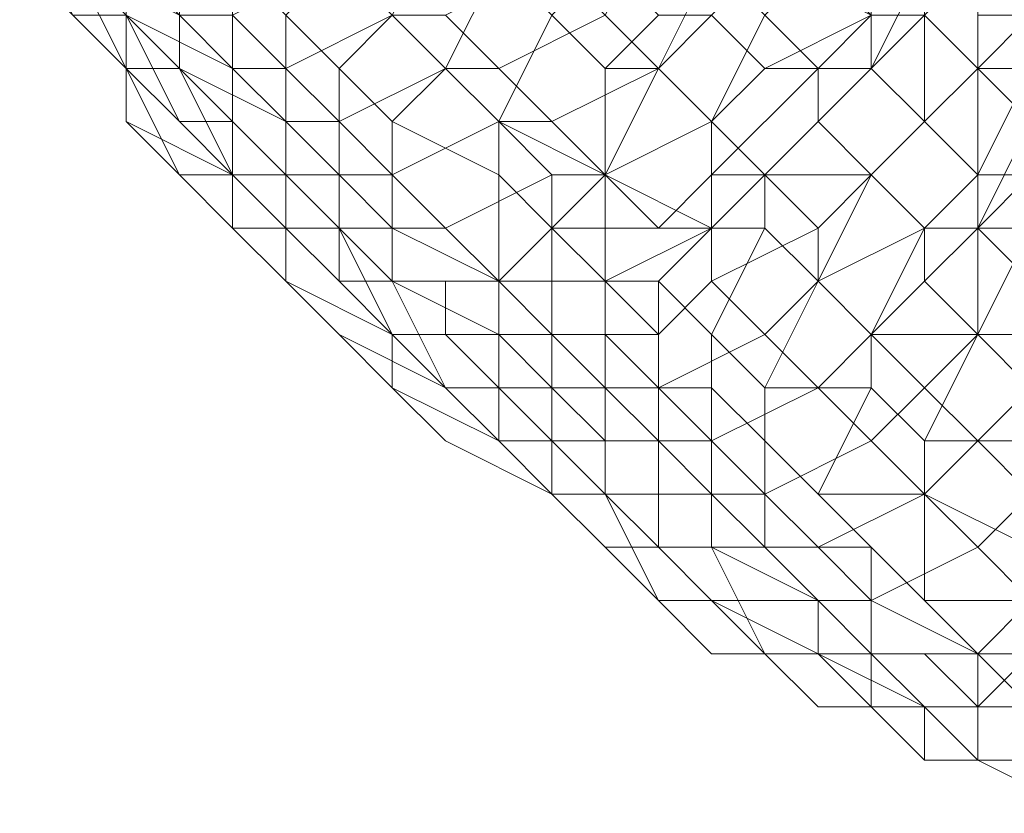
# Model space of a CAD drawing. Units: inches. Extents: x 22727 to 33138, y -4671 to 5129.
# Drawn here: x 25657 to 25729, y 1875 to 1933 of the extents above; entities that cross this region are included whole.
import ezdxf

# ---------------------------------------------------------------- set-up
doc = ezdxf.new("R2010")
doc.units = ezdxf.units.IN
doc.header["$MEASUREMENT"] = 0
doc.layers.add('МАФЫ НАШИ', color=250, linetype='Continuous', lineweight=25)

# ---------------------------------------------------------------- blocks, each defined once
blk = doc.blocks.new('гншщопрпр')
at = {"layer": 'МАФЫ НАШИ', "lineweight": 13}
for points in [[(25665.044, 1929.258), (25661.155, 1933.148), (25657.265, 1940.926), (25661.155, 1937.037)], [(25665.044, 1929.258), (25661.155, 1933.148), (25657.265, 1940.926), (25661.155, 1937.037)], [(25672.822, 1929.258), (25668.933, 1933.148), (25668.933, 1940.926), (25672.822, 1937.037)], [(25672.822, 1929.258), (25668.933, 1933.148), (25668.933, 1940.926), (25672.822, 1937.037)], [(25688.38, 1929.258), (25684.49, 1933.148), (25688.38, 1940.926), (25692.269, 1937.037)], [(25688.38, 1929.258), (25684.49, 1933.148), (25688.38, 1940.926), (25692.269, 1937.037)], [(25707.826, 1937.037), (25703.937, 1940.926), (25700.047, 1933.148), (25703.937, 1929.258)], [(25707.826, 1937.037), (25703.937, 1940.926), (25700.047, 1933.148), (25703.937, 1929.258)], [(25665.044, 1929.258), (25661.155, 1933.148), (25657.265, 1937.037), (25661.155, 1933.148)], [(25665.044, 1929.258), (25661.155, 1933.148), (25657.265, 1937.037), (25661.155, 1933.148)], [(25665.044, 1929.258), (25665.044, 1933.148), (25661.155, 1937.037), (25665.044, 1933.148)], [(25665.044, 1925.369), (25665.044, 1929.258), (25661.155, 1937.037), (25665.044, 1933.148)], [(25672.822, 1929.258), (25668.933, 1933.148), (25661.155, 1937.037), (25665.044, 1933.148)], [(25665.044, 1929.258), (25665.044, 1933.148), (25661.155, 1937.037), (25665.044, 1933.148)], [(25665.044, 1925.369), (25665.044, 1929.258), (25661.155, 1937.037), (25665.044, 1933.148)], [(25672.822, 1929.258), (25668.933, 1933.148), (25661.155, 1937.037), (25665.044, 1933.148)], [(25668.933, 1929.258), (25665.044, 1933.148), (25665.044, 1937.037), (25668.933, 1933.148)], [(25668.933, 1929.258), (25665.044, 1933.148), (25665.044, 1937.037), (25668.933, 1933.148)], [(25676.712, 1925.369), (25672.822, 1929.258), (25672.822, 1937.037), (25676.712, 1933.148)], [(25684.49, 1933.148), (25680.601, 1937.037), (25672.822, 1933.148), (25676.712, 1929.258)], [(25676.712, 1925.369), (25672.822, 1929.258), (25672.822, 1937.037), (25676.712, 1933.148)], [(25684.49, 1933.148), (25680.601, 1937.037), (25672.822, 1933.148), (25676.712, 1929.258)], [(25680.601, 1929.258), (25676.712, 1933.148), (25680.601, 1937.037), (25684.49, 1933.148)], [(25680.601, 1929.258), (25676.712, 1933.148), (25680.601, 1937.037), (25684.49, 1933.148)], [(25692.269, 1925.369), (25688.38, 1929.258), (25692.269, 1937.037), (25696.158, 1933.148)], [(25700.047, 1933.148), (25696.158, 1937.037), (25688.38, 1933.148), (25692.269, 1929.258)], [(25692.269, 1925.369), (25688.38, 1929.258), (25692.269, 1937.037), (25696.158, 1933.148)], [(25700.047, 1933.148), (25696.158, 1937.037), (25688.38, 1933.148), (25692.269, 1929.258)], [(25700.047, 1929.258), (25696.158, 1933.148), (25700.047, 1937.037), (25703.937, 1933.148)], [(25700.047, 1929.258), (25696.158, 1933.148), (25700.047, 1937.037), (25703.937, 1933.148)], [(25711.715, 1933.148), (25707.826, 1937.037), (25703.937, 1929.258), (25707.826, 1925.369)], [(25711.715, 1933.148), (25707.826, 1937.037), (25703.937, 1929.258), (25707.826, 1925.369)], [(25711.715, 1929.258), (25707.826, 1933.148), (25711.715, 1937.037), (25719.494, 1933.148)], [(25711.715, 1929.258), (25707.826, 1933.148), (25711.715, 1937.037), (25719.494, 1933.148)], [(25719.494, 1933.148), (25715.605, 1937.037), (25711.715, 1933.148), (25715.605, 1929.258)], [(25719.494, 1933.148), (25715.605, 1937.037), (25711.715, 1933.148), (25715.605, 1929.258)], [(25723.383, 1933.148), (25723.383, 1937.037), (25719.494, 1929.258), (25723.383, 1925.369)], [(25723.383, 1937.037), (25719.494, 1937.037), (25719.494, 1933.148), (25719.494, 1929.258)], [(25723.383, 1933.148), (25723.383, 1937.037), (25719.494, 1929.258), (25723.383, 1925.369)], [(25723.383, 1937.037), (25719.494, 1937.037), (25719.494, 1933.148), (25719.494, 1929.258)], [(25727.272, 1929.258), (25723.383, 1933.148), (25727.272, 1937.037), (25731.162, 1933.148)], [(25727.272, 1933.148), (25727.272, 1937.037), (25723.383, 1933.148), (25727.272, 1929.258)], [(25727.272, 1929.258), (25723.383, 1933.148), (25727.272, 1937.037), (25731.162, 1933.148)], [(25727.272, 1933.148), (25727.272, 1937.037), (25723.383, 1933.148), (25727.272, 1929.258)], [(25668.933, 1925.369), (25665.044, 1929.258), (25661.155, 1933.148), (25665.044, 1929.258)], [(25668.933, 1929.258), (25665.044, 1933.148), (25661.155, 1933.148), (25665.044, 1929.258)], [(25668.933, 1925.369), (25665.044, 1929.258), (25661.155, 1933.148), (25665.044, 1929.258)], [(25668.933, 1929.258), (25665.044, 1933.148), (25661.155, 1933.148), (25665.044, 1929.258)], [(25672.822, 1921.48), (25668.933, 1925.369), (25665.044, 1933.148), (25668.933, 1929.258)], [(25668.933, 1925.369), (25665.044, 1929.258), (25665.044, 1933.148)], [(25668.933, 1921.48), (25665.044, 1925.369), (25665.044, 1933.148), (25665.044, 1929.258)], [(25676.712, 1925.369), (25672.822, 1929.258), (25665.044, 1933.148), (25668.933, 1929.258)], [(25672.822, 1921.48), (25668.933, 1925.369), (25665.044, 1933.148), (25668.933, 1929.258)], [(25668.933, 1925.369), (25665.044, 1929.258), (25665.044, 1933.148)], [(25668.933, 1921.48), (25665.044, 1925.369), (25665.044, 1933.148), (25665.044, 1929.258)], [(25676.712, 1925.369), (25672.822, 1929.258), (25665.044, 1933.148), (25668.933, 1929.258)], [(25672.822, 1925.369), (25668.933, 1929.258), (25668.933, 1933.148), (25672.822, 1929.258)], [(25676.712, 1929.258), (25672.822, 1933.148), (25668.933, 1933.148), (25672.822, 1929.258)], [(25672.822, 1925.369), (25668.933, 1929.258), (25668.933, 1933.148), (25672.822, 1929.258)], [(25676.712, 1929.258), (25672.822, 1933.148), (25668.933, 1933.148), (25672.822, 1929.258)], [(25680.601, 1921.48), (25676.712, 1925.369), (25676.712, 1933.148), (25680.601, 1929.258)], [(25688.38, 1929.258), (25684.49, 1933.148), (25676.712, 1929.258), (25680.601, 1925.369)], [(25680.601, 1921.48), (25676.712, 1925.369), (25676.712, 1933.148), (25680.601, 1929.258)], [(25688.38, 1929.258), (25684.49, 1933.148), (25676.712, 1929.258), (25680.601, 1925.369)], [(25684.49, 1925.369), (25680.601, 1929.258), (25684.49, 1933.148), (25688.38, 1929.258)], [(25684.49, 1925.369), (25680.601, 1929.258), (25684.49, 1933.148), (25688.38, 1929.258)], [(25692.269, 1929.258), (25688.38, 1933.148), (25684.49, 1933.148), (25688.38, 1929.258)], [(25692.269, 1929.258), (25688.38, 1933.148), (25684.49, 1933.148), (25688.38, 1929.258)], [(25700.047, 1921.48), (25692.269, 1925.369), (25696.158, 1933.148), (25700.047, 1929.258)], [(25703.937, 1929.258), (25700.047, 1933.148), (25692.269, 1929.258), (25696.158, 1925.369)], [(25700.047, 1921.48), (25692.269, 1925.369), (25696.158, 1933.148), (25700.047, 1929.258)], [(25703.937, 1929.258), (25700.047, 1933.148), (25692.269, 1929.258), (25696.158, 1925.369)], [(25703.937, 1929.258), (25700.047, 1929.258), (25703.937, 1933.148), (25707.826, 1933.148)], [(25703.937, 1929.258), (25700.047, 1929.258), (25703.937, 1933.148), (25707.826, 1933.148)], [(25707.826, 1925.369), (25703.937, 1929.258), (25707.826, 1933.148), (25711.715, 1929.258)], [(25707.826, 1925.369), (25703.937, 1929.258), (25707.826, 1933.148), (25711.715, 1929.258)], [(25715.605, 1929.258), (25711.715, 1933.148), (25707.826, 1925.369), (25707.826, 1921.48)], [(25715.605, 1929.258), (25711.715, 1933.148), (25707.826, 1925.369), (25707.826, 1921.48)], [(25719.494, 1929.258), (25711.715, 1929.258), (25719.494, 1933.148), (25723.383, 1933.148)], [(25719.494, 1929.258), (25711.715, 1929.258), (25719.494, 1933.148), (25723.383, 1933.148)], [(25719.494, 1929.258), (25719.494, 1933.148), (25715.605, 1929.258), (25715.605, 1925.369)], [(25719.494, 1929.258), (25719.494, 1933.148), (25715.605, 1929.258), (25715.605, 1925.369)], [(25723.383, 1925.369), (25719.494, 1929.258), (25723.383, 1933.148), (25727.272, 1929.258)], [(25723.383, 1925.369), (25719.494, 1929.258), (25723.383, 1933.148), (25727.272, 1929.258)], [(25727.272, 1929.258), (25723.383, 1933.148), (25723.383, 1925.369), (25727.272, 1921.48)], [(25727.272, 1929.258), (25723.383, 1933.148), (25723.383, 1925.369), (25727.272, 1921.48)], [(25731.162, 1929.258), (25727.272, 1929.258), (25731.162, 1933.148), (25735.051, 1933.148)], [(25731.162, 1933.148), (25727.272, 1933.148), (25727.272, 1929.258), (25731.162, 1925.369)], [(25731.162, 1929.258), (25727.272, 1929.258), (25731.162, 1933.148), (25735.051, 1933.148)], [(25731.162, 1933.148), (25727.272, 1933.148), (25727.272, 1929.258), (25731.162, 1925.369)], [(25672.822, 1921.48), (25668.933, 1921.48), (25665.044, 1929.258), (25668.933, 1925.369)], [(25672.822, 1921.48), (25668.933, 1925.369), (25665.044, 1929.258), (25665.044, 1925.369)], [(25672.822, 1925.369), (25668.933, 1929.258), (25665.044, 1929.258), (25668.933, 1925.369)], [(25672.822, 1921.48), (25668.933, 1921.48), (25665.044, 1929.258), (25668.933, 1925.369)], [(25672.822, 1921.48), (25668.933, 1925.369), (25665.044, 1929.258), (25665.044, 1925.369)], [(25672.822, 1925.369), (25668.933, 1929.258), (25665.044, 1929.258), (25668.933, 1925.369)], [(25672.822, 1917.59), (25672.822, 1921.48), (25668.933, 1929.258), (25672.822, 1925.369)], [(25676.712, 1921.48), (25676.712, 1925.369), (25668.933, 1929.258), (25672.822, 1925.369)], [(25672.822, 1917.59), (25672.822, 1921.48), (25668.933, 1929.258), (25672.822, 1925.369)], [(25676.712, 1921.48), (25676.712, 1925.369), (25668.933, 1929.258), (25672.822, 1925.369)], [(25676.712, 1921.48), (25672.822, 1925.369), (25672.822, 1929.258), (25676.712, 1925.369)], [(25680.601, 1925.369), (25676.712, 1929.258), (25672.822, 1929.258), (25676.712, 1925.369)], [(25676.712, 1921.48), (25672.822, 1925.369), (25672.822, 1929.258), (25676.712, 1925.369)], [(25680.601, 1925.369), (25676.712, 1929.258), (25672.822, 1929.258), (25676.712, 1925.369)], [(25684.49, 1917.59), (25680.601, 1921.48), (25680.601, 1929.258), (25684.49, 1925.369)], [(25692.269, 1925.369), (25688.38, 1929.258), (25680.601, 1925.369), (25684.49, 1921.48)], [(25684.49, 1917.59), (25680.601, 1921.48), (25680.601, 1929.258), (25684.49, 1925.369)], [(25692.269, 1925.369), (25688.38, 1929.258), (25680.601, 1925.369), (25684.49, 1921.48)], [(25692.269, 1921.48), (25684.49, 1925.369), (25688.38, 1929.258), (25692.269, 1925.369)], [(25692.269, 1921.48), (25684.49, 1925.369), (25688.38, 1929.258), (25692.269, 1925.369)], [(25696.158, 1925.369), (25692.269, 1929.258), (25688.38, 1929.258), (25692.269, 1925.369)], [(25696.158, 1925.369), (25692.269, 1929.258), (25688.38, 1929.258), (25692.269, 1925.369)], [(25707.826, 1925.369), (25703.937, 1929.258), (25696.158, 1925.369), (25700.047, 1921.48)], [(25707.826, 1925.369), (25703.937, 1929.258), (25696.158, 1925.369), (25700.047, 1921.48)], [(25707.826, 1917.59), (25700.047, 1921.48), (25703.937, 1929.258), (25707.826, 1925.369)], [(25700.047, 1921.48), (25700.047, 1929.258), (25703.937, 1929.258)], [(25707.826, 1917.59), (25700.047, 1921.48), (25703.937, 1929.258), (25707.826, 1925.369)], [(25700.047, 1921.48), (25700.047, 1929.258), (25703.937, 1929.258)], [(25711.715, 1921.48), (25707.826, 1925.369), (25711.715, 1929.258), (25719.494, 1929.258)], [(25715.605, 1925.369), (25715.605, 1929.258), (25707.826, 1921.48), (25711.715, 1921.48)], [(25711.715, 1921.48), (25707.826, 1925.369), (25711.715, 1929.258), (25719.494, 1929.258)], [(25715.605, 1925.369), (25715.605, 1929.258), (25707.826, 1921.48), (25711.715, 1921.48)], [(25719.494, 1921.48), (25711.715, 1921.48), (25719.494, 1929.258), (25723.383, 1925.369)], [(25719.494, 1921.48), (25711.715, 1921.48), (25719.494, 1929.258), (25723.383, 1925.369)], [(25723.383, 1925.369), (25719.494, 1929.258), (25715.605, 1925.369), (25719.494, 1921.48)], [(25723.383, 1925.369), (25719.494, 1929.258), (25715.605, 1925.369), (25719.494, 1921.48)], [(25727.272, 1921.48), (25723.383, 1925.369), (25727.272, 1929.258), (25731.162, 1929.258)], [(25727.272, 1921.48), (25723.383, 1925.369), (25727.272, 1929.258), (25731.162, 1929.258)], [(25731.162, 1921.48), (25727.272, 1921.48), (25731.162, 1929.258), (25735.051, 1925.369)], [(25731.162, 1925.369), (25727.272, 1929.258), (25727.272, 1921.48), (25727.272, 1917.59)], [(25731.162, 1921.48), (25727.272, 1921.48), (25731.162, 1929.258), (25735.051, 1925.369)], [(25731.162, 1925.369), (25727.272, 1929.258), (25727.272, 1921.48), (25727.272, 1917.59)], [(25672.822, 1917.59), (25672.822, 1921.48), (25665.044, 1925.369), (25668.933, 1921.48)], [(25672.822, 1917.59), (25672.822, 1921.48), (25665.044, 1925.369), (25668.933, 1921.48)], [(25672.822, 1917.59), (25672.822, 1921.48), (25668.933, 1925.369), (25672.822, 1921.48)], [(25676.712, 1921.48), (25672.822, 1925.369), (25668.933, 1925.369), (25672.822, 1921.48)], [(25672.822, 1917.59), (25672.822, 1921.48), (25668.933, 1925.369), (25672.822, 1921.48)], [(25676.712, 1921.48), (25672.822, 1925.369), (25668.933, 1925.369), (25672.822, 1921.48)], [(25676.712, 1913.701), (25672.822, 1917.59), (25672.822, 1925.369), (25676.712, 1921.48)], [(25680.601, 1917.59), (25676.712, 1921.48), (25672.822, 1925.369), (25676.712, 1921.48)], [(25676.712, 1913.701), (25672.822, 1917.59), (25672.822, 1925.369), (25676.712, 1921.48)], [(25680.601, 1917.59), (25676.712, 1921.48), (25672.822, 1925.369), (25676.712, 1921.48)], [(25680.601, 1917.59), (25676.712, 1921.48), (25676.712, 1925.369), (25680.601, 1921.48)], [(25684.49, 1921.48), (25680.601, 1925.369), (25676.712, 1925.369), (25676.712, 1921.48)], [(25680.601, 1917.59), (25676.712, 1921.48), (25676.712, 1925.369), (25680.601, 1921.48)], [(25684.49, 1921.48), (25680.601, 1925.369), (25676.712, 1925.369), (25676.712, 1921.48)], [(25692.269, 1913.701), (25684.49, 1917.59), (25684.49, 1925.369), (25692.269, 1921.48)], [(25696.158, 1921.48), (25692.269, 1925.369), (25684.49, 1921.48), (25688.38, 1917.59)], [(25692.269, 1913.701), (25684.49, 1917.59), (25684.49, 1925.369), (25692.269, 1921.48)], [(25696.158, 1921.48), (25692.269, 1925.369), (25684.49, 1921.48), (25688.38, 1917.59)], [(25696.158, 1917.59), (25692.269, 1921.48), (25692.269, 1925.369), (25700.047, 1921.48)], [(25700.047, 1921.48), (25696.158, 1925.369), (25692.269, 1925.369), (25696.158, 1921.48)], [(25696.158, 1917.59), (25692.269, 1921.48), (25692.269, 1925.369), (25700.047, 1921.48)], [(25700.047, 1921.48), (25696.158, 1925.369), (25692.269, 1925.369), (25696.158, 1921.48)], [(25707.826, 1921.48), (25707.826, 1925.369), (25700.047, 1921.48), (25703.937, 1917.59)], [(25707.826, 1921.48), (25707.826, 1925.369), (25700.047, 1921.48), (25703.937, 1917.59)], [(25711.715, 1917.59), (25707.826, 1917.59), (25707.826, 1925.369), (25711.715, 1921.48)], [(25711.715, 1917.59), (25707.826, 1917.59), (25707.826, 1925.369), (25711.715, 1921.48)], [(25719.494, 1921.48), (25715.605, 1925.369), (25711.715, 1921.48), (25715.605, 1917.59)], [(25719.494, 1921.48), (25715.605, 1925.369), (25711.715, 1921.48), (25715.605, 1917.59)], [(25723.383, 1917.59), (25719.494, 1921.48), (25723.383, 1925.369), (25727.272, 1921.48)], [(25727.272, 1921.48), (25723.383, 1925.369), (25719.494, 1921.48), (25723.383, 1917.59)], [(25723.383, 1917.59), (25719.494, 1921.48), (25723.383, 1925.369), (25727.272, 1921.48)], [(25727.272, 1921.48), (25723.383, 1925.369), (25719.494, 1921.48), (25723.383, 1917.59)], [(25735.051, 1921.48), (25731.162, 1925.369), (25727.272, 1917.59), (25731.162, 1917.59)], [(25735.051, 1921.48), (25731.162, 1925.369), (25727.272, 1917.59), (25731.162, 1917.59)], [(25676.712, 1917.59), (25672.822, 1917.59), (25668.933, 1921.48), (25672.822, 1921.48)], [(25676.712, 1917.59), (25672.822, 1917.59), (25668.933, 1921.48), (25672.822, 1921.48)], [(25676.712, 1913.701), (25672.822, 1917.59), (25672.822, 1921.48), (25672.822, 1917.59)], [(25676.712, 1913.701), (25676.712, 1917.59), (25672.822, 1921.48), (25672.822, 1917.59)], [(25680.601, 1917.59), (25676.712, 1921.48), (25672.822, 1921.48), (25672.822, 1917.59)], [(25676.712, 1913.701), (25672.822, 1917.59), (25672.822, 1921.48), (25672.822, 1917.59)], [(25676.712, 1913.701), (25676.712, 1917.59), (25672.822, 1921.48), (25672.822, 1917.59)], [(25680.601, 1917.59), (25676.712, 1921.48), (25672.822, 1921.48), (25672.822, 1917.59)], [(25684.49, 1909.812), (25676.712, 1913.701), (25676.712, 1921.48), (25680.601, 1917.59)], [(25684.49, 1913.701), (25680.601, 1917.59), (25676.712, 1921.48), (25680.601, 1917.59)], [(25688.38, 1917.59), (25684.49, 1921.48), (25676.712, 1921.48), (25680.601, 1917.59)], [(25684.49, 1909.812), (25676.712, 1913.701), (25676.712, 1921.48), (25680.601, 1917.59)], [(25684.49, 1913.701), (25680.601, 1917.59), (25676.712, 1921.48), (25680.601, 1917.59)], [(25688.38, 1917.59), (25684.49, 1921.48), (25676.712, 1921.48), (25680.601, 1917.59)], [(25684.49, 1913.701), (25680.601, 1917.59), (25680.601, 1921.48), (25684.49, 1917.59)], [(25684.49, 1913.701), (25680.601, 1917.59), (25680.601, 1921.48), (25684.49, 1917.59)], [(25696.158, 1917.59), (25696.158, 1921.48), (25688.38, 1917.59), (25692.269, 1913.701)], [(25696.158, 1917.59), (25696.158, 1921.48), (25688.38, 1917.59), (25692.269, 1913.701)], [(25696.158, 1909.812), (25692.269, 1913.701), (25692.269, 1921.48), (25696.158, 1917.59)], [(25696.158, 1909.812), (25692.269, 1913.701), (25692.269, 1921.48), (25696.158, 1917.59)], [(25700.047, 1913.701), (25696.158, 1917.59), (25700.047, 1921.48)], [(25703.937, 1917.59), (25700.047, 1921.48), (25696.158, 1921.48), (25696.158, 1917.59)], [(25700.047, 1913.701), (25696.158, 1917.59), (25700.047, 1921.48)], [(25703.937, 1917.59), (25700.047, 1921.48), (25696.158, 1921.48), (25696.158, 1917.59)], [(25703.937, 1913.701), (25700.047, 1913.701), (25700.047, 1921.48), (25707.826, 1917.59)], [(25703.937, 1913.701), (25700.047, 1913.701), (25700.047, 1921.48), (25707.826, 1917.59)], [(25711.715, 1921.48), (25707.826, 1921.48), (25703.937, 1917.59), (25707.826, 1917.59)], [(25711.715, 1921.48), (25707.826, 1921.48), (25703.937, 1917.59), (25707.826, 1917.59)], [(25715.605, 1917.59), (25711.715, 1921.48), (25707.826, 1917.59), (25707.826, 1913.701)], [(25715.605, 1917.59), (25711.715, 1921.48), (25707.826, 1917.59), (25707.826, 1913.701)], [(25715.605, 1913.701), (25711.715, 1917.59), (25711.715, 1921.48), (25719.494, 1921.48)], [(25715.605, 1913.701), (25711.715, 1917.59), (25711.715, 1921.48), (25719.494, 1921.48)], [(25719.494, 1909.812), (25715.605, 1913.701), (25719.494, 1921.48), (25723.383, 1917.59)], [(25723.383, 1917.59), (25719.494, 1921.48), (25715.605, 1917.59), (25715.605, 1913.701)], [(25719.494, 1909.812), (25715.605, 1913.701), (25719.494, 1921.48), (25723.383, 1917.59)], [(25723.383, 1917.59), (25719.494, 1921.48), (25715.605, 1917.59), (25715.605, 1913.701)], [(25727.272, 1917.59), (25723.383, 1917.59), (25727.272, 1921.48), (25731.162, 1921.48)], [(25727.272, 1917.59), (25727.272, 1921.48), (25723.383, 1917.59), (25723.383, 1913.701)], [(25727.272, 1917.59), (25723.383, 1917.59), (25727.272, 1921.48), (25731.162, 1921.48)], [(25727.272, 1917.59), (25727.272, 1921.48), (25723.383, 1917.59), (25723.383, 1913.701)], [(25731.162, 1913.701), (25727.272, 1917.59), (25731.162, 1921.48), (25735.051, 1921.48)], [(25731.162, 1913.701), (25727.272, 1917.59), (25731.162, 1921.48), (25735.051, 1921.48)], [(25680.601, 1909.812), (25676.712, 1913.701), (25672.822, 1917.59), (25676.712, 1913.701)], [(25680.601, 1909.812), (25676.712, 1913.701), (25672.822, 1917.59), (25676.712, 1913.701)], [(25680.601, 1913.701), (25680.601, 1917.59), (25672.822, 1917.59), (25676.712, 1917.59)], [(25680.601, 1909.812), (25676.712, 1913.701), (25672.822, 1917.59), (25676.712, 1913.701)], [(25680.601, 1909.812), (25676.712, 1913.701), (25672.822, 1917.59), (25676.712, 1913.701)], [(25680.601, 1913.701), (25680.601, 1917.59), (25672.822, 1917.59), (25676.712, 1917.59)], [(25684.49, 1909.812), (25680.601, 1913.701), (25676.712, 1917.59), (25676.712, 1913.701)], [(25684.49, 1909.812), (25680.601, 1913.701), (25676.712, 1917.59), (25676.712, 1913.701)], [(25688.38, 1905.923), (25684.49, 1909.812), (25680.601, 1917.59), (25684.49, 1913.701)], [(25688.38, 1913.701), (25684.49, 1913.701), (25680.601, 1917.59), (25680.601, 1913.701)], [(25692.269, 1913.701), (25688.38, 1917.59), (25680.601, 1917.59), (25684.49, 1913.701)], [(25688.38, 1905.923), (25684.49, 1909.812), (25680.601, 1917.59), (25684.49, 1913.701)], [(25688.38, 1913.701), (25684.49, 1913.701), (25680.601, 1917.59), (25680.601, 1913.701)], [(25692.269, 1913.701), (25688.38, 1917.59), (25680.601, 1917.59), (25684.49, 1913.701)], [(25692.269, 1909.812), (25684.49, 1913.701), (25684.49, 1917.59), (25692.269, 1913.701)], [(25692.269, 1909.812), (25684.49, 1913.701), (25684.49, 1917.59), (25692.269, 1913.701)], [(25700.047, 1913.701), (25696.158, 1917.59), (25692.269, 1913.701)], [(25700.047, 1913.701), (25696.158, 1917.59), (25692.269, 1913.701)], [(25700.047, 1909.812), (25696.158, 1909.812), (25696.158, 1917.59), (25700.047, 1913.701)], [(25707.826, 1917.59), (25703.937, 1917.59), (25696.158, 1917.59), (25700.047, 1913.701)], [(25700.047, 1909.812), (25696.158, 1909.812), (25696.158, 1917.59), (25700.047, 1913.701)], [(25707.826, 1917.59), (25703.937, 1917.59), (25696.158, 1917.59), (25700.047, 1913.701)], [(25707.826, 1913.701), (25707.826, 1917.59), (25700.047, 1913.701), (25703.937, 1909.812)], [(25707.826, 1913.701), (25707.826, 1917.59), (25700.047, 1913.701), (25703.937, 1909.812)], [(25707.826, 1909.812), (25703.937, 1913.701), (25707.826, 1917.59), (25711.715, 1917.59)], [(25707.826, 1909.812), (25703.937, 1913.701), (25707.826, 1917.59), (25711.715, 1917.59)], [(25711.715, 1905.923), (25707.826, 1909.812), (25711.715, 1917.59), (25715.605, 1913.701)], [(25715.605, 1913.701), (25715.605, 1917.59), (25707.826, 1913.701), (25711.715, 1909.812)], [(25711.715, 1905.923), (25707.826, 1909.812), (25711.715, 1917.59), (25715.605, 1913.701)], [(25715.605, 1913.701), (25715.605, 1917.59), (25707.826, 1913.701), (25711.715, 1909.812)], [(25723.383, 1913.701), (25723.383, 1917.59), (25715.605, 1913.701), (25719.494, 1909.812)], [(25723.383, 1913.701), (25723.383, 1917.59), (25715.605, 1913.701), (25719.494, 1909.812)], [(25727.272, 1909.812), (25719.494, 1909.812), (25723.383, 1917.59), (25727.272, 1917.59)], [(25727.272, 1909.812), (25719.494, 1909.812), (25723.383, 1917.59), (25727.272, 1917.59)], [(25731.162, 1917.59), (25727.272, 1917.59), (25723.383, 1913.701), (25727.272, 1909.812)], [(25731.162, 1917.59), (25727.272, 1917.59), (25723.383, 1913.701), (25727.272, 1909.812)], [(25731.162, 1909.812), (25727.272, 1909.812), (25727.272, 1917.59), (25731.162, 1913.701)], [(25735.051, 1913.701), (25731.162, 1917.59), (25727.272, 1909.812), (25731.162, 1905.923)], [(25731.162, 1909.812), (25727.272, 1909.812), (25727.272, 1917.59), (25731.162, 1913.701)], [(25735.051, 1913.701), (25731.162, 1917.59), (25727.272, 1909.812), (25731.162, 1905.923)], [(25684.49, 1905.923), (25680.601, 1909.812), (25676.712, 1913.701), (25684.49, 1909.812)], [(25684.49, 1905.923), (25680.601, 1909.812), (25676.712, 1913.701), (25680.601, 1909.812)], [(25688.38, 1905.923), (25684.49, 1909.812), (25676.712, 1913.701), (25680.601, 1909.812)], [(25684.49, 1905.923), (25680.601, 1909.812), (25676.712, 1913.701), (25684.49, 1909.812)], [(25684.49, 1905.923), (25680.601, 1909.812), (25676.712, 1913.701), (25680.601, 1909.812)], [(25688.38, 1905.923), (25684.49, 1909.812), (25676.712, 1913.701), (25680.601, 1909.812)], [(25688.38, 1909.812), (25688.38, 1913.701), (25680.601, 1913.701), (25684.49, 1909.812)], [(25688.38, 1909.812), (25688.38, 1913.701), (25680.601, 1913.701), (25684.49, 1909.812)], [(25692.269, 1902.033), (25688.38, 1905.923), (25684.49, 1913.701), (25692.269, 1909.812)], [(25692.269, 1913.701), (25684.49, 1913.701), (25688.38, 1913.701)], [(25692.269, 1902.033), (25688.38, 1905.923), (25684.49, 1913.701), (25692.269, 1909.812)], [(25692.269, 1913.701), (25684.49, 1913.701), (25688.38, 1913.701)], [(25696.158, 1909.812), (25692.269, 1913.701), (25688.38, 1913.701), (25688.38, 1909.812)], [(25696.158, 1909.812), (25692.269, 1913.701), (25688.38, 1913.701), (25688.38, 1909.812)], [(25696.158, 1905.923), (25692.269, 1909.812), (25692.269, 1913.701), (25696.158, 1909.812)], [(25703.937, 1909.812), (25700.047, 1913.701), (25692.269, 1913.701), (25696.158, 1909.812)], [(25696.158, 1905.923), (25692.269, 1909.812), (25692.269, 1913.701), (25696.158, 1909.812)], [(25703.937, 1909.812), (25700.047, 1913.701), (25692.269, 1913.701), (25696.158, 1909.812)], [(25703.937, 1905.923), (25700.047, 1909.812), (25700.047, 1913.701), (25703.937, 1913.701)], [(25703.937, 1905.923), (25700.047, 1909.812), (25700.047, 1913.701), (25703.937, 1913.701)], [(25707.826, 1905.923), (25703.937, 1905.923), (25703.937, 1913.701), (25707.826, 1909.812)], [(25711.715, 1909.812), (25707.826, 1913.701), (25703.937, 1909.812), (25703.937, 1905.923)], [(25707.826, 1905.923), (25703.937, 1905.923), (25703.937, 1913.701), (25707.826, 1909.812)], [(25711.715, 1909.812), (25707.826, 1913.701), (25703.937, 1909.812), (25703.937, 1905.923)], [(25719.494, 1905.923), (25711.715, 1905.923), (25715.605, 1913.701), (25719.494, 1909.812)], [(25719.494, 1909.812), (25715.605, 1913.701), (25711.715, 1909.812), (25715.605, 1905.923)], [(25719.494, 1905.923), (25711.715, 1905.923), (25715.605, 1913.701), (25719.494, 1909.812)], [(25719.494, 1909.812), (25715.605, 1913.701), (25711.715, 1909.812), (25715.605, 1905.923)], [(25727.272, 1909.812), (25723.383, 1913.701), (25719.494, 1909.812), (25723.383, 1905.923)], [(25727.272, 1909.812), (25723.383, 1913.701), (25719.494, 1909.812), (25723.383, 1905.923)], [(25688.38, 1902.033), (25684.49, 1905.923), (25680.601, 1909.812), (25684.49, 1905.923)], [(25692.269, 1902.033), (25688.38, 1905.923), (25680.601, 1909.812), (25684.49, 1905.923)], [(25688.38, 1902.033), (25684.49, 1905.923), (25680.601, 1909.812), (25684.49, 1905.923)], [(25692.269, 1902.033), (25688.38, 1905.923), (25680.601, 1909.812), (25684.49, 1905.923)], [(25692.269, 1902.033), (25684.49, 1905.923), (25684.49, 1909.812), (25688.38, 1905.923)], [(25692.269, 1905.923), (25688.38, 1909.812), (25684.49, 1909.812), (25688.38, 1905.923)], [(25692.269, 1902.033), (25684.49, 1905.923), (25684.49, 1909.812), (25688.38, 1905.923)], [(25692.269, 1905.923), (25688.38, 1909.812), (25684.49, 1909.812), (25688.38, 1905.923)], [(25700.047, 1905.923), (25696.158, 1909.812), (25688.38, 1909.812), (25692.269, 1905.923)], [(25700.047, 1905.923), (25696.158, 1909.812), (25688.38, 1909.812), (25692.269, 1905.923)], [(25696.158, 1898.144), (25692.269, 1902.033), (25692.269, 1909.812), (25696.158, 1905.923)], [(25696.158, 1898.144), (25692.269, 1902.033), (25692.269, 1909.812), (25696.158, 1905.923)], [(25700.047, 1902.033), (25696.158, 1905.923), (25696.158, 1909.812), (25700.047, 1909.812)], [(25703.937, 1905.923), (25703.937, 1909.812), (25696.158, 1909.812), (25700.047, 1905.923)], [(25700.047, 1902.033), (25696.158, 1905.923), (25696.158, 1909.812), (25700.047, 1909.812)], [(25703.937, 1905.923), (25703.937, 1909.812), (25696.158, 1909.812), (25700.047, 1905.923)], [(25703.937, 1902.033), (25700.047, 1902.033), (25700.047, 1909.812), (25703.937, 1905.923)], [(25703.937, 1902.033), (25700.047, 1902.033), (25700.047, 1909.812), (25703.937, 1905.923)], [(25715.605, 1905.923), (25711.715, 1909.812), (25703.937, 1905.923), (25707.826, 1902.033)], [(25715.605, 1905.923), (25711.715, 1909.812), (25703.937, 1905.923), (25707.826, 1902.033)], [(25711.715, 1902.033), (25707.826, 1905.923), (25707.826, 1909.812), (25711.715, 1905.923)], [(25711.715, 1902.033), (25707.826, 1905.923), (25707.826, 1909.812), (25711.715, 1905.923)], [(25723.383, 1905.923), (25719.494, 1909.812), (25715.605, 1905.923), (25719.494, 1902.033)], [(25723.383, 1905.923), (25719.494, 1909.812), (25715.605, 1905.923), (25719.494, 1902.033)], [(25723.383, 1902.033), (25719.494, 1905.923), (25719.494, 1909.812), (25727.272, 1909.812)], [(25723.383, 1902.033), (25719.494, 1905.923), (25719.494, 1909.812), (25727.272, 1909.812)], [(25731.162, 1902.033), (25723.383, 1902.033), (25727.272, 1909.812), (25731.162, 1909.812)], [(25731.162, 1905.923), (25727.272, 1909.812), (25723.383, 1905.923), (25727.272, 1902.033)], [(25731.162, 1902.033), (25723.383, 1902.033), (25727.272, 1909.812), (25731.162, 1909.812)], [(25731.162, 1905.923), (25727.272, 1909.812), (25723.383, 1905.923), (25727.272, 1902.033)], [(25696.158, 1898.144), (25688.38, 1902.033), (25684.49, 1905.923), (25692.269, 1902.033)], [(25696.158, 1898.144), (25692.269, 1902.033), (25684.49, 1905.923), (25688.38, 1902.033)], [(25696.158, 1898.144), (25688.38, 1902.033), (25684.49, 1905.923), (25692.269, 1902.033)], [(25696.158, 1898.144), (25692.269, 1902.033), (25684.49, 1905.923), (25688.38, 1902.033)], [(25696.158, 1898.144), (25692.269, 1902.033), (25688.38, 1905.923), (25692.269, 1902.033)], [(25696.158, 1902.033), (25692.269, 1905.923), (25688.38, 1905.923), (25692.269, 1902.033)], [(25696.158, 1898.144), (25692.269, 1902.033), (25688.38, 1905.923), (25692.269, 1902.033)], [(25696.158, 1902.033), (25692.269, 1905.923), (25688.38, 1905.923), (25692.269, 1902.033)], [(25703.937, 1902.033), (25700.047, 1905.923), (25692.269, 1905.923), (25696.158, 1902.033)], [(25703.937, 1902.033), (25700.047, 1905.923), (25692.269, 1905.923), (25696.158, 1902.033)], [(25700.047, 1898.144), (25696.158, 1898.144), (25696.158, 1905.923), (25700.047, 1902.033)], [(25700.047, 1898.144), (25696.158, 1898.144), (25696.158, 1905.923), (25700.047, 1902.033)], [(25707.826, 1902.033), (25703.937, 1905.923), (25700.047, 1905.923), (25703.937, 1902.033)], [(25707.826, 1902.033), (25703.937, 1905.923), (25700.047, 1905.923), (25703.937, 1902.033)], [(25707.826, 1898.144), (25703.937, 1902.033), (25703.937, 1905.923), (25707.826, 1905.923)], [(25707.826, 1898.144), (25703.937, 1902.033), (25703.937, 1905.923), (25707.826, 1905.923)], [(25711.715, 1894.255), (25707.826, 1898.144), (25707.826, 1905.923), (25711.715, 1902.033)], [(25719.494, 1902.033), (25715.605, 1905.923), (25707.826, 1902.033), (25711.715, 1898.144)], [(25711.715, 1894.255), (25707.826, 1898.144), (25707.826, 1905.923), (25711.715, 1902.033)], [(25719.494, 1902.033), (25715.605, 1905.923), (25707.826, 1902.033), (25711.715, 1898.144)], [(25715.605, 1898.144), (25711.715, 1902.033), (25711.715, 1905.923), (25719.494, 1905.923)], [(25715.605, 1898.144), (25711.715, 1902.033), (25711.715, 1905.923), (25719.494, 1905.923)], [(25723.383, 1898.144), (25715.605, 1898.144), (25719.494, 1905.923), (25723.383, 1902.033)], [(25723.383, 1898.144), (25715.605, 1898.144), (25719.494, 1905.923), (25723.383, 1902.033)], [(25727.272, 1902.033), (25723.383, 1905.923), (25719.494, 1902.033), (25723.383, 1898.144)], [(25727.272, 1902.033), (25723.383, 1905.923), (25719.494, 1902.033), (25723.383, 1898.144)], [(25735.051, 1905.923), (25731.162, 1905.923), (25727.272, 1902.033), (25731.162, 1898.144)], [(25735.051, 1905.923), (25731.162, 1905.923), (25727.272, 1902.033), (25731.162, 1898.144)], [(25700.047, 1894.255), (25696.158, 1898.144), (25688.38, 1902.033), (25696.158, 1898.144)], [(25700.047, 1894.255), (25696.158, 1898.144), (25688.38, 1902.033), (25696.158, 1898.144)], [(25700.047, 1894.255), (25696.158, 1898.144), (25692.269, 1902.033), (25696.158, 1898.144)], [(25700.047, 1894.255), (25696.158, 1898.144), (25692.269, 1902.033), (25696.158, 1898.144)], [(25700.047, 1898.144), (25696.158, 1902.033), (25692.269, 1902.033), (25696.158, 1898.144)], [(25700.047, 1894.255), (25696.158, 1898.144), (25692.269, 1902.033), (25696.158, 1898.144)], [(25700.047, 1894.255), (25696.158, 1898.144), (25692.269, 1902.033), (25696.158, 1898.144)], [(25700.047, 1898.144), (25696.158, 1902.033), (25692.269, 1902.033), (25696.158, 1898.144)], [(25707.826, 1898.144), (25703.937, 1902.033), (25696.158, 1902.033), (25700.047, 1898.144)], [(25707.826, 1898.144), (25703.937, 1902.033), (25696.158, 1902.033), (25700.047, 1898.144)], [(25703.937, 1894.255), (25700.047, 1898.144), (25700.047, 1902.033), (25703.937, 1902.033)], [(25703.937, 1894.255), (25700.047, 1898.144), (25700.047, 1902.033), (25703.937, 1902.033)], [(25707.826, 1894.255), (25703.937, 1894.255), (25703.937, 1902.033), (25707.826, 1898.144)], [(25711.715, 1898.144), (25707.826, 1902.033), (25703.937, 1902.033), (25707.826, 1898.144)], [(25707.826, 1894.255), (25703.937, 1894.255), (25703.937, 1902.033), (25707.826, 1898.144)], [(25711.715, 1898.144), (25707.826, 1902.033), (25703.937, 1902.033), (25707.826, 1898.144)], [(25719.494, 1894.255), (25711.715, 1894.255), (25711.715, 1902.033), (25715.605, 1898.144)], [(25723.383, 1898.144), (25719.494, 1902.033), (25711.715, 1898.144), (25715.605, 1894.255)], [(25719.494, 1894.255), (25711.715, 1894.255), (25711.715, 1902.033), (25715.605, 1898.144)], [(25723.383, 1898.144), (25719.494, 1902.033), (25711.715, 1898.144), (25715.605, 1894.255)], [(25731.162, 1894.255), (25723.383, 1898.144), (25723.383, 1902.033), (25731.162, 1902.033)], [(25731.162, 1898.144), (25727.272, 1902.033), (25723.383, 1898.144), (25727.272, 1894.255)], [(25731.162, 1894.255), (25723.383, 1898.144), (25723.383, 1902.033), (25731.162, 1902.033)], [(25731.162, 1898.144), (25727.272, 1902.033), (25723.383, 1898.144), (25727.272, 1894.255)], [(25703.937, 1890.365), (25700.047, 1894.255), (25696.158, 1898.144), (25700.047, 1898.144)], [(25703.937, 1890.365), (25700.047, 1894.255), (25696.158, 1898.144), (25700.047, 1894.255)], [(25703.937, 1890.365), (25700.047, 1894.255), (25696.158, 1898.144), (25700.047, 1894.255)], [(25703.937, 1894.255), (25700.047, 1898.144), (25696.158, 1898.144), (25700.047, 1894.255)], [(25703.937, 1890.365), (25700.047, 1894.255), (25696.158, 1898.144), (25700.047, 1898.144)], [(25703.937, 1890.365), (25700.047, 1894.255), (25696.158, 1898.144), (25700.047, 1894.255)], [(25703.937, 1890.365), (25700.047, 1894.255), (25696.158, 1898.144), (25700.047, 1894.255)], [(25703.937, 1894.255), (25700.047, 1898.144), (25696.158, 1898.144), (25700.047, 1894.255)], [(25707.826, 1890.365), (25703.937, 1890.365), (25700.047, 1898.144), (25703.937, 1894.255)], [(25711.715, 1894.255), (25707.826, 1898.144), (25700.047, 1898.144), (25703.937, 1894.255)], [(25707.826, 1890.365), (25703.937, 1890.365), (25700.047, 1898.144), (25703.937, 1894.255)], [(25711.715, 1894.255), (25707.826, 1898.144), (25700.047, 1898.144), (25703.937, 1894.255)], [(25715.605, 1890.365), (25707.826, 1894.255), (25707.826, 1898.144), (25711.715, 1894.255)], [(25715.605, 1894.255), (25711.715, 1898.144), (25707.826, 1898.144), (25711.715, 1894.255)], [(25715.605, 1890.365), (25707.826, 1894.255), (25707.826, 1898.144), (25711.715, 1894.255)], [(25715.605, 1894.255), (25711.715, 1898.144), (25707.826, 1898.144), (25711.715, 1894.255)], [(25723.383, 1890.365), (25719.494, 1894.255), (25715.605, 1898.144), (25723.383, 1898.144)], [(25727.272, 1894.255), (25723.383, 1898.144), (25715.605, 1894.255), (25719.494, 1890.365)], [(25723.383, 1890.365), (25719.494, 1894.255), (25715.605, 1898.144), (25723.383, 1898.144)], [(25727.272, 1894.255), (25723.383, 1898.144), (25715.605, 1894.255), (25719.494, 1890.365)], [(25731.162, 1890.365), (25723.383, 1890.365), (25723.383, 1898.144), (25731.162, 1894.255)], [(25731.162, 1890.365), (25723.383, 1890.365), (25723.383, 1898.144), (25731.162, 1894.255)], [(25735.051, 1894.255), (25731.162, 1898.144), (25727.272, 1894.255), (25731.162, 1890.365)], [(25735.051, 1894.255), (25731.162, 1898.144), (25727.272, 1894.255), (25731.162, 1890.365)], [(25707.826, 1886.476), (25703.937, 1890.365), (25700.047, 1894.255), (25703.937, 1890.365)], [(25707.826, 1886.476), (25703.937, 1890.365), (25700.047, 1894.255), (25703.937, 1890.365)], [(25707.826, 1890.365), (25703.937, 1894.255), (25700.047, 1894.255), (25703.937, 1890.365)], [(25707.826, 1886.476), (25703.937, 1890.365), (25700.047, 1894.255), (25703.937, 1890.365)], [(25707.826, 1886.476), (25703.937, 1890.365), (25700.047, 1894.255), (25703.937, 1890.365)], [(25707.826, 1890.365), (25703.937, 1894.255), (25700.047, 1894.255), (25703.937, 1890.365)], [(25711.715, 1886.476), (25707.826, 1890.365), (25703.937, 1894.255), (25707.826, 1894.255)], [(25715.605, 1890.365), (25711.715, 1894.255), (25703.937, 1894.255), (25707.826, 1890.365)], [(25711.715, 1886.476), (25707.826, 1890.365), (25703.937, 1894.255), (25707.826, 1894.255)], [(25715.605, 1890.365), (25711.715, 1894.255), (25703.937, 1894.255), (25707.826, 1890.365)], [(25715.605, 1886.476), (25711.715, 1886.476), (25707.826, 1894.255), (25715.605, 1890.365)], [(25715.605, 1886.476), (25711.715, 1886.476), (25707.826, 1894.255), (25715.605, 1890.365)], [(25719.494, 1886.476), (25715.605, 1890.365), (25711.715, 1894.255), (25719.494, 1894.255)], [(25719.494, 1890.365), (25715.605, 1894.255), (25711.715, 1894.255), (25715.605, 1890.365)], [(25719.494, 1886.476), (25715.605, 1890.365), (25711.715, 1894.255), (25719.494, 1894.255)], [(25719.494, 1890.365), (25715.605, 1894.255), (25711.715, 1894.255), (25715.605, 1890.365)], [(25727.272, 1886.476), (25719.494, 1886.476), (25719.494, 1894.255), (25723.383, 1890.365)], [(25731.162, 1890.365), (25727.272, 1894.255), (25719.494, 1890.365), (25727.272, 1886.476)], [(25727.272, 1886.476), (25719.494, 1886.476), (25719.494, 1894.255), (25723.383, 1890.365)], [(25731.162, 1890.365), (25727.272, 1894.255), (25719.494, 1890.365), (25727.272, 1886.476)], [(25711.715, 1886.476), (25707.826, 1886.476), (25703.937, 1890.365), (25707.826, 1890.365)], [(25711.715, 1886.476), (25707.826, 1886.476), (25703.937, 1890.365), (25707.826, 1886.476)], [(25715.605, 1886.476), (25707.826, 1890.365), (25703.937, 1890.365), (25707.826, 1886.476)], [(25711.715, 1886.476), (25707.826, 1886.476), (25703.937, 1890.365), (25707.826, 1890.365)], [(25711.715, 1886.476), (25707.826, 1886.476), (25703.937, 1890.365), (25707.826, 1886.476)], [(25715.605, 1886.476), (25707.826, 1890.365), (25703.937, 1890.365), (25707.826, 1886.476)], [(25715.605, 1882.587), (25711.715, 1886.476), (25707.826, 1890.365), (25711.715, 1886.476)], [(25719.494, 1886.476), (25715.605, 1890.365), (25707.826, 1890.365), (25715.605, 1886.476)], [(25715.605, 1882.587), (25711.715, 1886.476), (25707.826, 1890.365), (25711.715, 1886.476)], [(25719.494, 1886.476), (25715.605, 1890.365), (25707.826, 1890.365), (25715.605, 1886.476)], [(25723.383, 1882.587), (25715.605, 1886.476), (25715.605, 1890.365), (25719.494, 1886.476)], [(25727.272, 1886.476), (25719.494, 1890.365), (25715.605, 1890.365), (25719.494, 1886.476)], [(25723.383, 1882.587), (25715.605, 1886.476), (25715.605, 1890.365), (25719.494, 1886.476)], [(25727.272, 1886.476), (25719.494, 1890.365), (25715.605, 1890.365), (25719.494, 1886.476)], [(25731.162, 1882.587), (25727.272, 1886.476), (25723.383, 1890.365), (25731.162, 1890.365)], [(25731.162, 1882.587), (25727.272, 1886.476), (25723.383, 1890.365), (25731.162, 1890.365)], [(25735.051, 1890.365), (25731.162, 1890.365), (25727.272, 1886.476), (25731.162, 1886.476)], [(25735.051, 1890.365), (25731.162, 1890.365), (25727.272, 1886.476), (25731.162, 1886.476)], [(25715.605, 1882.587), (25711.715, 1886.476), (25707.826, 1886.476), (25711.715, 1886.476)], [(25719.494, 1886.476), (25715.605, 1886.476), (25707.826, 1886.476), (25711.715, 1886.476)], [(25715.605, 1882.587), (25711.715, 1886.476), (25707.826, 1886.476), (25711.715, 1886.476)], [(25719.494, 1886.476), (25715.605, 1886.476), (25707.826, 1886.476), (25711.715, 1886.476)], [(25719.494, 1882.587), (25715.605, 1882.587), (25711.715, 1886.476), (25715.605, 1886.476)], [(25719.494, 1882.587), (25715.605, 1882.587), (25711.715, 1886.476), (25715.605, 1882.587)], [(25719.494, 1882.587), (25719.494, 1886.476), (25711.715, 1886.476), (25715.605, 1882.587)], [(25719.494, 1882.587), (25715.605, 1882.587), (25711.715, 1886.476), (25715.605, 1886.476)], [(25719.494, 1882.587), (25715.605, 1882.587), (25711.715, 1886.476), (25715.605, 1882.587)], [(25719.494, 1882.587), (25719.494, 1886.476), (25711.715, 1886.476), (25715.605, 1882.587)], [(25723.383, 1878.698), (25719.494, 1882.587), (25715.605, 1886.476), (25723.383, 1882.587)], [(25723.383, 1886.476), (25719.494, 1886.476), (25715.605, 1886.476), (25719.494, 1886.476)], [(25723.383, 1878.698), (25719.494, 1882.587), (25715.605, 1886.476), (25723.383, 1882.587)], [(25723.383, 1886.476), (25719.494, 1886.476), (25715.605, 1886.476), (25719.494, 1886.476)], [(25727.272, 1878.698), (25723.383, 1882.587), (25719.494, 1886.476), (25727.272, 1886.476)], [(25727.272, 1882.587), (25723.383, 1886.476), (25719.494, 1886.476), (25719.494, 1882.587)], [(25731.162, 1886.476), (25727.272, 1886.476), (25719.494, 1886.476), (25723.383, 1886.476)], [(25727.272, 1878.698), (25723.383, 1882.587), (25719.494, 1886.476), (25727.272, 1886.476)], [(25727.272, 1882.587), (25723.383, 1886.476), (25719.494, 1886.476), (25719.494, 1882.587)], [(25731.162, 1886.476), (25727.272, 1886.476), (25719.494, 1886.476), (25723.383, 1886.476)], [(25731.162, 1886.476), (25723.383, 1886.476), (25727.272, 1882.587)], [(25731.162, 1886.476), (25723.383, 1886.476), (25727.272, 1882.587)], [(25735.051, 1878.698), (25727.272, 1878.698), (25727.272, 1886.476), (25731.162, 1882.587)], [(25735.051, 1882.587), (25731.162, 1886.476), (25727.272, 1882.587), (25731.162, 1882.587)], [(25735.051, 1878.698), (25727.272, 1878.698), (25727.272, 1886.476), (25731.162, 1882.587)], [(25735.051, 1882.587), (25731.162, 1886.476), (25727.272, 1882.587), (25731.162, 1882.587)], [(25723.383, 1878.698), (25719.494, 1882.587), (25715.605, 1882.587), (25719.494, 1882.587)], [(25723.383, 1882.587), (25719.494, 1882.587), (25715.605, 1882.587), (25719.494, 1882.587)], [(25723.383, 1878.698), (25719.494, 1882.587), (25715.605, 1882.587), (25719.494, 1882.587)], [(25723.383, 1882.587), (25719.494, 1882.587), (25715.605, 1882.587), (25719.494, 1882.587)], [(25727.272, 1878.698), (25723.383, 1878.698), (25719.494, 1882.587), (25723.383, 1878.698)], [(25727.272, 1878.698), (25723.383, 1882.587), (25719.494, 1882.587), (25723.383, 1878.698)], [(25731.162, 1882.587), (25727.272, 1882.587), (25719.494, 1882.587), (25723.383, 1882.587)], [(25727.272, 1878.698), (25723.383, 1878.698), (25719.494, 1882.587), (25723.383, 1878.698)], [(25727.272, 1878.698), (25723.383, 1882.587), (25719.494, 1882.587), (25723.383, 1878.698)], [(25731.162, 1882.587), (25727.272, 1882.587), (25719.494, 1882.587), (25723.383, 1882.587)], [(25731.162, 1878.698), (25723.383, 1878.698), (25723.383, 1882.587), (25727.272, 1878.698)], [(25735.051, 1878.698), (25731.162, 1882.587), (25723.383, 1882.587), (25727.272, 1878.698)], [(25731.162, 1878.698), (25723.383, 1878.698), (25723.383, 1882.587), (25727.272, 1878.698)], [(25735.051, 1878.698), (25731.162, 1882.587), (25723.383, 1882.587), (25727.272, 1878.698)], [(25735.051, 1874.808), (25727.272, 1878.698), (25723.383, 1878.698), (25731.162, 1878.698)], [(25735.051, 1878.698), (25727.272, 1878.698), (25723.383, 1878.698), (25727.272, 1878.698)], [(25735.051, 1874.808), (25727.272, 1878.698), (25723.383, 1878.698), (25731.162, 1878.698)], [(25735.051, 1878.698), (25727.272, 1878.698), (25723.383, 1878.698), (25727.272, 1878.698)], [(25738.94, 1874.808), (25731.162, 1878.698), (25727.272, 1878.698), (25735.051, 1878.698)], [(25738.94, 1874.808), (25735.051, 1878.698), (25727.272, 1878.698), (25735.051, 1874.808)], [(25738.94, 1878.698), (25735.051, 1878.698), (25727.272, 1878.698), (25735.051, 1878.698)], [(25738.94, 1874.808), (25731.162, 1878.698), (25727.272, 1878.698), (25735.051, 1878.698)], [(25738.94, 1874.808), (25735.051, 1878.698), (25727.272, 1878.698), (25735.051, 1874.808)], [(25738.94, 1878.698), (25735.051, 1878.698), (25727.272, 1878.698), (25735.051, 1878.698)]]:
    blk.add_lwpolyline(points, close=True, dxfattribs=at)

msp = doc.modelspace()

# ---------------------------------------------------------------- block references
at = {"layer": 'МАФЫ НАШИ'}
msp.add_blockref('гншщопрпр', (0, 0), dxfattribs=at)

doc.saveas('drawing.dxf')
